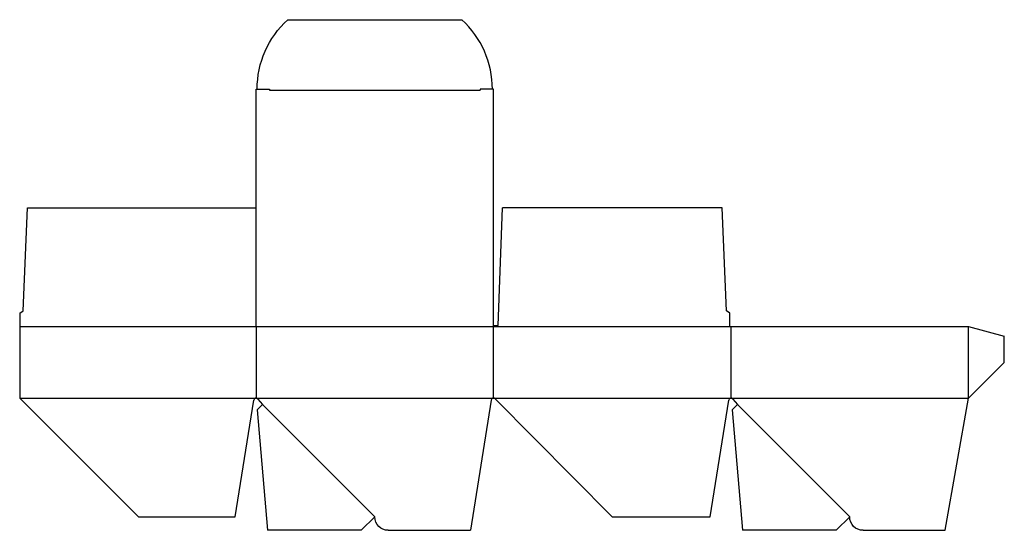
# Model space of a CAD drawing. Extents: x 0 to 27.5, y -0.4 to 13.9.
import ezdxf

# ---------------------------------------------------------------- set-up
doc = ezdxf.new("R2010")
doc.units = 0
doc.header["$MEASUREMENT"] = 0
for name, color, linetype in [('CREASE', 7, 'CONTINUOUS'), ('PERSERVLAY_T5000_00_99_000', 7, 'CONTINUOUS'), ('THRU-CUT', 7, 'CONTINUOUS')]:
    doc.layers.add(name, color=color, linetype=linetype)

msp = doc.modelspace()

# ---------------------------------------------------------------- linework, layer by layer
at = {"layer": 'CREASE', "color": 3}
for p, q in [((6.969, 11.906), (12.844, 11.906)), ((0, 5.312), (19.812, 5.312)), ((6.594, 5.312), (6.594, 3.312)), ((13.219, 3.312), (13.219, 5.312)), ((19.844, 5.312), (19.844, 3.312)), ((26.469, 3.312), (26.469, 5.312)), ((0, 3.312), (6.594, 3.312)), ((6.594, 3.312), (13.219, 3.312)), ((13.219, 3.312), (19.844, 3.312)), ((19.844, 3.312), (26.469, 3.312))]:
    msp.add_line(p, q, dxfattribs=at)
at = {"layer": 'PERSERVLAY_T5000_00_99_000', "color": 151}
for p, q in [((6.771, 3.136), (9.906, 0)), ((20.021, 3.136), (23.156, 0))]:
    msp.add_line(p, q, dxfattribs=at)
at = {"layer": 'THRU-CUT', "color": 5}
for p, q in [((7.476, 13.877), (12.336, 13.877)), ((6.594, 11.938), (6.969, 11.938)), ((6.594, 5.312), (6.594, 11.938)), ((6.969, 11.938), (6.969, 11.906)), ((13.219, 11.938), (12.844, 11.938)), ((12.844, 11.938), (12.844, 11.906)), ((13.219, 5.312), (13.219, 11.938)), ((0.094, 5.75), (0.219, 8.625)), ((0.219, 8.625), (6.594, 8.625)), ((13.344, 5.344), (13.469, 8.625)), ((19.594, 8.625), (13.469, 8.625)), ((19.719, 5.75), (19.594, 8.625)), ((0, 5.688), (0.094, 5.75)), ((0, 5.688), (0, 3.312)), ((19.812, 5.688), (19.719, 5.75)), ((19.812, 5.312), (19.812, 5.688)), ((13.219, 5.344), (13.344, 5.344)), ((19.812, 5.312), (26.469, 5.312)), ((26.469, 5.312), (27.469, 5.045)), ((27.469, 4.312), (27.469, 5.045)), ((26.469, 3.312), (27.469, 4.312)), ((0, 3.312), (3.312, 0)), ((25.819, -0.375), (26.469, 3.312)), ((6.01, 0), (6.532, 3.26)), ((6.771, 3.136), (6.622, 2.987)), ((6.642, 3.29), (6.771, 3.136)), ((13.157, 3.26), (12.58, -0.375)), ((16.531, 0), (13.263, 3.294)), ((19.26, 0), (19.782, 3.26)), ((20.021, 3.136), (19.872, 2.987)), ((19.892, 3.29), (20.021, 3.136)), ((6.622, 2.987), (6.916, -0.375)), ((19.872, 2.987), (20.166, -0.375)), ((3.312, 0), (6.01, 0)), ((9.906, 0), (9.531, -0.375)), ((16.531, 0), (19.26, 0)), ((23.156, 0), (22.781, -0.375)), ((9.531, -0.375), (6.916, -0.375)), ((10.281, -0.375), (12.58, -0.375)), ((22.781, -0.375), (20.166, -0.375)), ((23.531, -0.375), (25.819, -0.375))]:
    msp.add_line(p, q, dxfattribs=at)
at = {"layer": 'THRU-CUT', "color": 5, "extrusion": (0, 0, -1)}
for centre, radius, start, end in [((-9.261, 11.938), 2.636, 0, 47.3828), ((-10.281, 0), 0.375, 270, 0), ((-23.531, 0), 0.375, 270, 0)]:
    msp.add_arc(centre, radius, start, end, dxfattribs=at)
at = {"layer": 'THRU-CUT', "color": 5}
for centre, radius, start, end in [((10.551, 11.938), 2.636, 0, 47.3828), ((6.594, 3.25), 0.0625, 39.847, 170.8962), ((13.219, 3.25), 0.0625, 44.774, 170.9729), ((19.844, 3.25), 0.0625, 39.847, 170.8962)]:
    msp.add_arc(centre, radius, start, end, dxfattribs=at)

doc.saveas('drawing.dxf')
